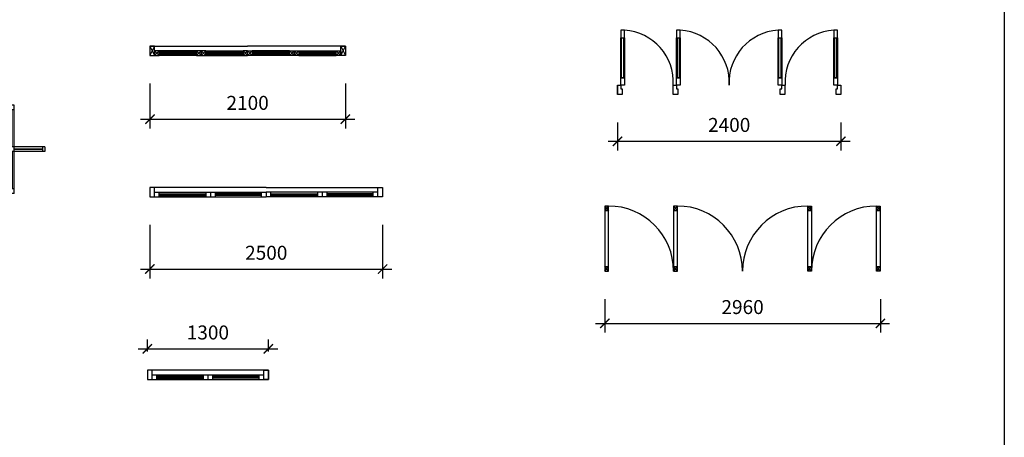
# Model space of a CAD drawing. Units: millimetres. Extents: x 236276 to 463592, y 7453 to 95525.
# Drawn here: x 453015 to 463592, y 14733 to 19218 of the extents above; entities that cross this region are included whole.
import ezdxf

# ---------------------------------------------------------------- set-up
doc = ezdxf.new("R2010")
doc.units = ezdxf.units.MM
doc.header["$LTSCALE"] = 100
doc.header["$MEASUREMENT"] = 0
doc.layers.get('0').update_dxf_attribs({"linetype": 'CONTINUOUS'})
doc.layers.get('DEFPOINTS').update_dxf_attribs({"linetype": 'CONTINUOUS'})
for name, color, linetype in [('A-Door', 150, 'CONTINUOUS'), ('A-Glaz', 92, 'CONTINUOUS'), ('A-Wall', 50, 'CONTINUOUS'), ('CUA', 140, 'CONTINUOUS'), ('NT', 1, 'CONTINUOUS')]:
    doc.layers.add(name, color=color, linetype=linetype)
doc.styles.add('TA', font='txt')
doc.styles.add('TA1', font='txt')
doc.dimstyles.new('DIM', dxfattribs={"dimscale": 100, "dimtxt": 3, "dimasz": 2, "dimexe": 1, "dimexo": 1, "dimgap": 1, "dimtad": 1, "dimdec": 0, "dimzin": 1, "dimdsep": 46, "dimtxsty": 'TA', "dimblk1": 'ARCHTICK', "dimblk2": 'ARCHTICK', "dimsah": 1, "dimcen": 0, "dimclrd": 2, "dimclre": 2, "dimclrt": 1, "dimadec": 0, "dimazin": 0, "dimtfac": 1, "dimtdec": 0, "dimtix": 1, "dimtofl": 0, "dimtmove": 2, "dimatfit": 3, "dimldrblk": 'ARCHTICK', "dimfxl": 1, "dimtolj": 1, "dimtzin": 1, "dimarcsym": 0})

# ---------------------------------------------------------------- blocks, each defined once
blk = doc.blocks.new('AP0E13')
for p, q in [((1288, 800), (1288, 1750)), ((1306, 800), (1306, 1750)), ((3069, 800), (3069, 1750)), ((3087, 800), (3087, 1750)), ((3913, 800), (3913, 1750)), ((3931, 800), (3931, 1750)), ((5694, 800), (5694, 1750)), ((5712, 800), (5712, 1750)), ((657, 900), (1288, 900)), ((657, -1000), (657, 900)), ((757, -1000), (757, 900)), ((757, 855), (1238, 855)), ((1238, 800), (1238, 900)), ((3087, 900), (3913, 900)), ((3148, 900), (3148, 800)), ((3148, 855), (3852, 855)), ((3852, 900), (3852, 800)), ((6343, 900), (5712, 900)), ((5762, 800), (5762, 900)), ((6243, 855), (5762, 855)), ((6243, -1000), (6243, 900)), ((6343, -1000), (6343, 900)), ((657, 800), (1288, 800)), ((702, 0), (702, 800)), ((712, 0), (712, 800)), ((757, 845), (1238, 845)), ((3087, 800), (3913, 800)), ((3148, 845), (3852, 845)), ((6343, 800), (5712, 800)), ((6243, 845), (5762, 845)), ((6288, 0), (6288, 800)), ((6298, 0), (6298, 800)), ((0, 0), (0, -100)), ((0, 0), (757, 0)), ((50, 0), (50, -100)), ((0, -100), (757, -100)), ((50, -45), (657, -45)), ((50, -55), (657, -55)), ((702, -100), (702, -900)), ((712, -100), (712, -900)), ((1288, -1000), (1288, -50)), ((1306, -1000), (1306, -50)), ((3069, -1000), (3069, -50)), ((3087, -1000), (3087, -50)), ((3913, -1000), (3913, -50)), ((3931, -1000), (3931, -50)), ((5694, -1000), (5694, -50)), ((5712, -1000), (5712, -50)), ((7000, 0), (6243, 0)), ((7000, -100), (6243, -100)), ((6288, -100), (6288, -900)), ((6298, -100), (6298, -900)), ((6950, -45), (6343, -45)), ((6950, -55), (6343, -55)), ((6950, 0), (6950, -100)), ((7000, 0), (7000, -100)), ((657, -900), (1288, -900)), ((657, -1000), (1288, -1000)), ((757, -945), (1238, -945)), ((757, -955), (1238, -955)), ((1238, -1000), (1238, -900)), ((3087, -900), (3913, -900)), ((3087, -1000), (3913, -1000)), ((3148, -1000), (3148, -900)), ((3148, -945), (3852, -945)), ((3148, -955), (3852, -955)), ((3852, -1000), (3852, -900)), ((6343, -900), (5712, -900)), ((6343, -1000), (5712, -1000)), ((5762, -1000), (5762, -900)), ((6243, -945), (5762, -945)), ((6243, -955), (5762, -955))]:
    blk.add_line(p, q)
for centre, start, end in [((1288, 850), 357.5797, 90), ((3087, 850), 90, 182.4203), ((3913, 850), 357.5797, 90), ((5712, 850), 90, 182.4203), ((1288, -950), 357.5797, 90), ((3087, -950), 90, 182.4203), ((3913, -950), 357.5797, 90), ((5712, -950), 90, 182.4203)]:
    blk.add_arc(centre, 900, start, end)
blk = doc.blocks.new('_ArchTick')
at = {"color": 0, "linetype": 'ByBlock', "const_width": 0.15}
blk.add_lwpolyline([(-0.5, -0.5), (0.5, 0.5)], dxfattribs=at)
blk = doc.blocks.new('*D952')
at = {"layer": 'A-Door', "color": 2, "lineweight": -2, "transparency": 16777216}
for p, q in [((454413, 18534), (454413, 18050)), ((456513, 18534), (456513, 18050)), ((454313, 18150), (456613, 18150))]:
    blk.add_line(p, q, dxfattribs=at)
at = {"layer": 'DEFPOINTS', "color": 0, "transparency": 16777216}
for p in [(454413, 18834), (456513, 18834), (456513, 18150)]:
    blk.add_point(p, dxfattribs=at)
at = {"layer": 'A-Door', "color": 2, "lineweight": -2, "transparency": 16777216, "xscale": 100, "yscale": 100, "zscale": 100, "rotation": 180}
blk.add_blockref('_ArchTick', (454413, 18150), dxfattribs=at)
at = {"layer": 'A-Door', "color": 2, "lineweight": -2, "transparency": 16777216, "xscale": 100, "yscale": 100, "zscale": 100}
blk.add_blockref('_ArchTick', (456513, 18150), dxfattribs=at)
at = {"layer": 'A-Door', "color": 1, "transparency": 16777216, "insert": (455463, 18325), "char_height": 150, "attachment_point": 5, "style": 'TA1'}
blk.add_mtext('\\A1;2100', dxfattribs=at)
blk = doc.blocks.new('*D953')
at = {"layer": 'A-Door', "color": 2, "lineweight": -2, "transparency": 16777216}
for p, q in [((454386, 15653), (454386, 15784)), ((455686, 15653), (455686, 15784)), ((454286, 15684), (455786, 15684))]:
    blk.add_line(p, q, dxfattribs=at)
at = {"layer": 'DEFPOINTS', "color": 0, "transparency": 16777216}
for p in [(455686, 15684), (454386, 15353), (455686, 15353)]:
    blk.add_point(p, dxfattribs=at)
at = {"layer": 'A-Door', "color": 2, "lineweight": -2, "transparency": 16777216, "xscale": 100, "yscale": 100, "zscale": 100, "rotation": 180}
blk.add_blockref('_ArchTick', (454386, 15684), dxfattribs=at)
at = {"layer": 'A-Door', "color": 2, "lineweight": -2, "transparency": 16777216, "xscale": 100, "yscale": 100, "zscale": 100}
blk.add_blockref('_ArchTick', (455686, 15684), dxfattribs=at)
at = {"layer": 'A-Door', "color": 1, "transparency": 16777216, "insert": (455036, 15859), "char_height": 150, "attachment_point": 5, "style": 'TA1'}
blk.add_mtext('\\A1;1300', dxfattribs=at)
blk = doc.blocks.new('A$C3626357F')
at = {"layer": 'A-Glaz'}
for p, q in [((0, 0), (1300, 0)), ((50, 50), (1250, 50)), ((100, 0), (100, 50)), ((600, 50), (600, 0)), ((650, 50), (650, 0)), ((700, 50), (700, 0)), ((1200, 0), (1200, 50))]:
    blk.add_line(p, q, dxfattribs=at)
at = {"layer": 'CUA'}
for p, q in [((1300, 100), (0, 100)), ((0, 100), (0, 0)), ((1250, 0), (1250, 100)), ((1300, 0), (1300, 100))]:
    blk.add_line(p, q, dxfattribs=at)
at = {"layer": 'CUA', "color": 4}
for p, q in [((0, 100), (0, 0)), ((50, 100), (0, 100)), ((0, 0), (50, 0)), ((50, 0), (50, 100)), ((50, 0), (50, 100)), ((1250, 100), (1300, 100)), ((1250, 0), (1250, 100)), ((1250, 0), (1250, 100)), ((1300, 0), (1250, 0)), ((1300, 100), (1300, 0))]:
    blk.add_line(p, q, dxfattribs=at)
at = {"layer": 'CUA', "color": 1}
for p, q in [((100, 35), (600, 35)), ((100, 25), (600, 25)), ((100, 15), (600, 15)), ((1200, 35), (700, 35)), ((1200, 25), (700, 25)), ((1200, 15), (700, 15))]:
    blk.add_line(p, q, dxfattribs=at)
blk = doc.blocks.new('*D954')
at = {"layer": 'A-Door', "color": 2, "lineweight": -2, "transparency": 16777216}
for p, q in [((454413, 17015), (454413, 16440)), ((456913, 17015), (456913, 16440)), ((454313, 16540), (457013, 16540))]:
    blk.add_line(p, q, dxfattribs=at)
at = {"layer": 'DEFPOINTS', "color": 0, "transparency": 16777216}
for p in [(454413, 17315), (456913, 17315), (456913, 16540)]:
    blk.add_point(p, dxfattribs=at)
at = {"layer": 'A-Door', "color": 2, "lineweight": -2, "transparency": 16777216, "xscale": 100, "yscale": 100, "zscale": 100, "rotation": 180}
blk.add_blockref('_ArchTick', (454413, 16540), dxfattribs=at)
at = {"layer": 'A-Door', "color": 2, "lineweight": -2, "transparency": 16777216, "xscale": 100, "yscale": 100, "zscale": 100}
blk.add_blockref('_ArchTick', (456913, 16540), dxfattribs=at)
at = {"layer": 'A-Door', "color": 1, "transparency": 16777216, "insert": (455663, 16715), "char_height": 150, "attachment_point": 5, "style": 'TA1'}
blk.add_mtext('\\A1;2500', dxfattribs=at)
blk = doc.blocks.new('A$C3CD33473')
at = {"layer": 'A-Glaz'}
for p, q in [((0, 100), (0, 0)), ((1250, 100), (0, 100)), ((50, 0), (50, 100)), ((50, 50), (1250, 50)), ((100, 0), (100, 50)), ((600, 50), (600, 0)), ((650, 50), (650, 0)), ((700, 50), (700, 0)), ((1200, 0), (1200, 50)), ((1250, 100), (2500, 100)), ((2450, 50), (1250, 50)), ((1250, 50), (1250, 0)), ((1250, 50), (1250, 0)), ((1300, 0), (1300, 50)), ((1800, 50), (1800, 0)), ((1850, 50), (1850, 0)), ((1900, 50), (1900, 0)), ((2400, 0), (2400, 50)), ((2450, 0), (2450, 100)), ((2450, 0), (2450, 100)), ((2500, 100), (2500, 0)), ((2500, 100), (2500, 0)), ((0, 0), (1250, 0)), ((2500, 0), (1250, 0))]:
    blk.add_line(p, q, dxfattribs=at)
at = {"layer": 'A-Glaz', "color": 4}
for p, q in [((0, 100), (0, 0)), ((50, 100), (0, 100)), ((50, 0), (50, 100)), ((2450, 100), (2500, 100)), ((0, 0), (50, 0)), ((2500, 0), (2450, 0))]:
    blk.add_line(p, q, dxfattribs=at)
at = {"layer": 'A-Glaz', "color": 1}
for p, q in [((100, 35), (600, 35)), ((100, 25), (600, 25)), ((100, 15), (600, 15)), ((1200, 35), (700, 35)), ((1200, 25), (700, 25)), ((1200, 15), (700, 15)), ((1300, 35), (1800, 35)), ((1300, 25), (1800, 25)), ((1300, 15), (1800, 15)), ((2400, 35), (1900, 35)), ((2400, 25), (1900, 25)), ((2400, 15), (1900, 15))]:
    blk.add_line(p, q, dxfattribs=at)
blk = doc.blocks.new('A$C6CF95D0B')
at = {"layer": 'A-Glaz', "color": 1}
for p, q in [((0, 100), (50, 0)), ((50, 100), (0, 0)), ((50, 50), (100, 0)), ((100, 50), (50, 0)), ((500, 35), (100, 35)), ((500, 25), (100, 25)), ((500, 15), (100, 15)), ((500, 50), (550, 0)), ((550, 50), (500, 0)), ((550, 50), (600, 0)), ((600, 50), (550, 0)), ((600, 35), (1000, 35)), ((600, 25), (1000, 25)), ((600, 15), (1000, 15)), ((1000, 50), (1050, 0)), ((1050, 50), (1000, 0)), ((1050, 50), (1100, 0)), ((1100, 50), (1050, 0)), ((1500, 35), (1100, 35)), ((1500, 25), (1100, 25)), ((1500, 15), (1100, 15)), ((1500, 50), (1550, 0)), ((1550, 50), (1500, 0)), ((1550, 50), (1600, 0)), ((1600, 50), (1550, 0)), ((1600, 35), (2000, 35)), ((1600, 25), (2000, 25)), ((1600, 15), (2000, 15)), ((2050, 50), (2000, 0)), ((2000, 50), (2050, 0)), ((2050, 0), (2100, 100)), ((2050, 100), (2100, 0))]:
    blk.add_line(p, q, dxfattribs=at)
at = {"layer": 'A-Glaz'}
for p, q in [((0, 100), (1050, 100)), ((500, 50), (100, 50)), ((500, 0), (100, 0)), ((600, 50), (1000, 50)), ((600, 0), (1000, 0)), ((2100, 100), (1050, 100)), ((1500, 50), (1100, 50)), ((1500, 0), (1100, 0)), ((1600, 50), (2000, 50)), ((1600, 0), (2000, 0))]:
    blk.add_line(p, q, dxfattribs=at)
for points in [[(0, 100), (0, 0), (50, 0), (50, 100)], [(50, 50), (50, 0), (100, 0), (100, 50)], [(500, 50), (500, 0), (550, 0), (550, 50)], [(550, 50), (550, 0), (600, 0), (600, 50)], [(1000, 50), (1000, 0), (1050, 0), (1050, 50)], [(1100, 50), (1100, 0), (1050, 0), (1050, 50)], [(1550, 50), (1550, 0), (1500, 0), (1500, 50)], [(1600, 50), (1600, 0), (1550, 0), (1550, 50)], [(2050, 50), (2050, 0), (2000, 0), (2000, 50)], [(2100, 100), (2100, 0), (2050, 0), (2050, 100)]]:
    blk.add_lwpolyline(points, close=True, dxfattribs=at)
blk = doc.blocks.new('*D965')
at = {"layer": 'A-Door', "color": 2, "lineweight": -2, "transparency": 16777216}
for p, q in [((459300, 16217), (459300, 15857)), ((462260, 16217), (462260, 15857)), ((459200, 15957), (462360, 15957))]:
    blk.add_line(p, q, dxfattribs=at)
at = {"layer": 'DEFPOINTS', "color": 0, "transparency": 16777216}
for p in [(459300, 16517), (462260, 16517), (462260, 15957)]:
    blk.add_point(p, dxfattribs=at)
at = {"layer": 'A-Door', "color": 2, "lineweight": -2, "transparency": 16777216, "xscale": 100, "yscale": 100, "zscale": 100, "rotation": 180}
blk.add_blockref('_ArchTick', (459300, 15957), dxfattribs=at)
at = {"layer": 'A-Door', "color": 2, "lineweight": -2, "transparency": 16777216, "xscale": 100, "yscale": 100, "zscale": 100}
blk.add_blockref('_ArchTick', (462260, 15957), dxfattribs=at)
at = {"layer": 'A-Door', "color": 1, "transparency": 16777216, "insert": (460780, 16132), "char_height": 150, "attachment_point": 5, "style": 'TA1'}
blk.add_mtext('\\A1;2960', dxfattribs=at)
blk = doc.blocks.new('A$C4C234D57')
at = {"color": 1, "linetype": 'Continuous'}
for centre, start, end in [((40, 0), 0, 90), ((780, 0), 0, 90), ((2180, 0), 90, 180), ((2920, 0), 90, 180)]:
    blk.add_arc(centre, 700, start, end, dxfattribs=at)
at = {"layer": 'A-Door'}
for p, q in [((0, 700), (40, 650)), ((40, 700), (0, 650)), ((0, 650), (40, 650)), ((740, 700), (780, 650)), ((780, 700), (740, 650)), ((740, 650), (780, 650)), ((2180, 700), (2220, 650)), ((2220, 700), (2180, 650)), ((2180, 650), (2220, 650)), ((2920, 700), (2960, 650)), ((2960, 700), (2920, 650)), ((2920, 650), (2960, 650)), ((0, 0), (40, 50)), ((40, 0), (0, 50)), ((740, 0), (780, 50)), ((780, 0), (740, 50)), ((2180, 50), (2220, 50)), ((2220, 0), (2180, 50)), ((2180, 0), (2220, 50)), ((2920, 50), (2960, 50)), ((2960, 0), (2920, 50)), ((2920, 0), (2960, 50))]:
    blk.add_line(p, q, dxfattribs=at)
at = {"layer": 'A-Glaz'}
for points in [[(0, 0), (40, 0), (40, 700), (0, 700)], [(740, 0), (780, 0), (780, 700), (740, 700)], [(2220, 0), (2180, 0), (2180, 700), (2220, 700)], [(2960, 0), (2920, 0), (2920, 700), (2960, 700)]]:
    blk.add_lwpolyline(points, close=True, dxfattribs=at)
at = {"layer": 'CUA'}
for p, q in [((0, 50), (40, 50)), ((740, 50), (780, 50))]:
    blk.add_line(p, q, dxfattribs=at)
blk = doc.blocks.new('A$C2CA545F5')
at = {"color": 1}
for points in [[(35, 180), (35, 610), (75, 610), (75, 180)], [(635, 180), (635, 610), (675, 610), (675, 180)], [(1725, 180), (1725, 610), (1765, 610), (1765, 180)], [(2325, 180), (2325, 610), (2365, 610), (2365, 180)]]:
    blk.add_lwpolyline(points, close=True, dxfattribs=at)
at = {"layer": 'A-Door'}
for points in [[(35, 690), (35, 610), (75, 610), (75, 690)], [(635, 690), (635, 610), (675, 610), (675, 690)], [(1725, 690), (1725, 610), (1765, 610), (1765, 690)], [(2325, 690), (2325, 610), (2365, 610), (2365, 690)], [(35, 100), (35, 180), (75, 180), (75, 100)], [(635, 100), (635, 180), (675, 180), (675, 100)], [(1725, 100), (1725, 180), (1765, 180), (1765, 100)], [(2325, 100), (2325, 180), (2365, 180), (2365, 100)], [(35, 100), (35, 60), (50, 60), (50, 50), (50, 0), (0, 0), (0, 100)], [(635, 100), (635, 60), (650, 60), (650, 50), (650, 0), (600, 0), (600, 100)], [(1765, 100), (1800, 100), (1800, 0), (1750, 0), (1750, 50), (1750, 60), (1765, 60)], [(2365, 100), (2400, 100), (2400, 0), (2350, 0), (2350, 50), (2350, 60), (2365, 60)]]:
    blk.add_lwpolyline(points, close=True, dxfattribs=at)
at = {"layer": 'A-Glaz'}
for points in [[(45, 180), (45, 610), (65, 610), (65, 180)], [(645, 180), (645, 610), (665, 610), (665, 180)], [(1735, 180), (1735, 610), (1755, 610), (1755, 180)], [(2335, 180), (2335, 610), (2355, 610), (2355, 180)]]:
    blk.add_lwpolyline(points, close=True, dxfattribs=at)
at = {"layer": 'A-Wall'}
for p, q in [((0, 100), (0, 0)), ((2400, 100), (2400, 0))]:
    blk.add_line(p, q, dxfattribs=at)
at = {"layer": 'NT', "color": 1}
for centre, start, end in [((43, 133), 356.6637, 86.6637), ((643, 133), 356.6637, 86.6637), ((1758, 133), 93.3363, 183.3363), ((2358, 133), 93.3363, 183.3363)]:
    blk.add_arc(centre, 558, start, end, dxfattribs=at)
blk = doc.blocks.new('*D969')
at = {"layer": 'A-Door', "color": 2, "lineweight": -2, "transparency": 16777216}
for p, q in [((459436, 18114), (459436, 17813)), ((461836, 18114), (461836, 17813)), ((459336, 17913), (461936, 17913))]:
    blk.add_line(p, q, dxfattribs=at)
at = {"layer": 'DEFPOINTS', "color": 0, "transparency": 16777216}
for p in [(459436, 18414), (461836, 18414), (461836, 17913)]:
    blk.add_point(p, dxfattribs=at)
at = {"layer": 'A-Door', "color": 2, "lineweight": -2, "transparency": 16777216, "xscale": 100, "yscale": 100, "zscale": 100, "rotation": 180}
blk.add_blockref('_ArchTick', (459436, 17913), dxfattribs=at)
at = {"layer": 'A-Door', "color": 2, "lineweight": -2, "transparency": 16777216, "xscale": 100, "yscale": 100, "zscale": 100}
blk.add_blockref('_ArchTick', (461836, 17913), dxfattribs=at)
at = {"layer": 'A-Door', "color": 1, "transparency": 16777216, "insert": (460636, 18088), "char_height": 150, "attachment_point": 5, "style": 'TA1'}
blk.add_mtext('\\A1;2400', dxfattribs=at)

msp = doc.modelspace()

# ---------------------------------------------------------------- linework, layer by layer
at = {"layer": 'A-Wall'}
msp.add_lwpolyline([(446771.6, 19332.6), (463591.6, 19332.6), (463591.6, 7452.6), (446771.6, 7452.6)], close=True, dxfattribs=at)

# ---------------------------------------------------------------- block references
at = {"layer": 'A-Door'}
for name, p in [('A$C2CA545F5', (459435.6, 18414.2)), ('A$C6CF95D0B', (454413.4, 18834.2)), ('A$C3CD33473', (454413.3, 17314.7)), ('A$C4C234D57', (459299.5, 16517.3)), ('A$C3626357F', (454386.3, 15352.9))]:
    msp.add_blockref(name, p, dxfattribs=at)
at = {"layer": 'A-Door', "xscale": 0.5, "yscale": 0.5, "zscale": 0.5}
msp.add_blockref('AP0E13', (449785.3, 17851.9), dxfattribs=at)

# ---------------------------------------------------------------- dimensions: what is measured, and where the dimension line sits
at = {"layer": 'A-Door'}
for base, p1, p2, picture, middle in [((456513.4, 18150.2), (454413.4, 18834.2), (456513.4, 18834.2), '*D952', (455463.4, 18325.2)), ((461835.6, 17912.5), (459435.6, 18414.2), (461835.6, 18414.2), '*D969', (460635.6, 18087.5)), ((456913.3, 16540.1), (454413.3, 17314.7), (456913.3, 17314.7), '*D954', (455663.3, 16715.1)), ((462259.5, 15957), (459299.5, 16517.3), (462259.5, 16517.3), '*D965', (460779.5, 16132)), ((455686.3, 15683.9), (454386.3, 15352.9), (455686.3, 15352.9), '*D953', (455036.3, 15858.9))]:
    dim = msp.add_linear_dim(base=base, p1=p1, p2=p2, dimstyle='DIM', override={"dimtxt": 1.5, "dimasz": 1, "dimexo": 3, "dimzin": 0, "dimtxsty": 'TA1', "dimdle": 1}, dxfattribs=at)
    dim.commit()
    dim.dimension.update_dxf_attribs({"geometry": picture, "text_midpoint": middle})

doc.saveas('drawing.dxf')
